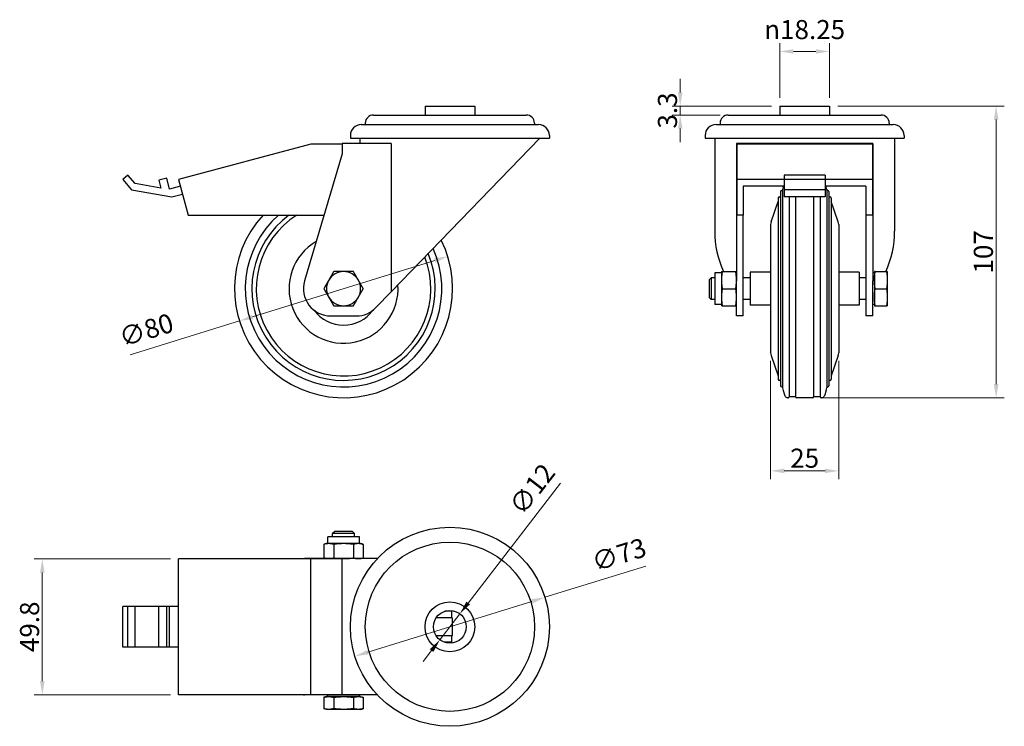
# Model space of a CAD drawing. Units: millimetres. Extents: x 204 to 566, y 414 to 673.
import ezdxf

# ---------------------------------------------------------------- set-up
doc = ezdxf.new("R2010")
doc.units = ezdxf.units.MM
doc.header["$LTSCALE"] = 2
doc.layers.get('0').update_dxf_attribs({"lineweight": 25})
doc.layers.add('QUOTE', color=136, linetype='Continuous', lineweight=5)
doc.layers.add('VISIBILE', color=7, linetype='Continuous', lineweight=30)
doc.styles.add('QUOTE', font='calibrii.ttf', dxfattribs={"width": 0.8})
doc.dimstyles.new('ACADTOP', dxfattribs={"dimscale": 2, "dimtxt": 3.5, "dimasz": 2.5, "dimexe": 1.5, "dimexo": 1.5, "dimgap": 0.5, "dimtad": 1, "dimrnd": 1e-08, "dimdsep": 46, "dimtxsty": 'QUOTE', "dimcen": 0.09, "dimdle": 10, "dimclrd": 256, "dimclre": 256, "dimclrt": 7, "dimadec": 1, "dimazin": 2, "dimtfac": 0.571429, "dimtdec": 3, "dimtmove": 0, "dimatfit": 3, "dimldrblk": 'Filled-1', "dimfxl": 1, "dimtolj": 1, "dimlwd": -1, "dimlwe": -1, "dimarcsym": 0})

# ---------------------------------------------------------------- blocks, each defined once
blk = doc.blocks.new('*D26')
at = {"layer": 'Defpoints', "color": 0}
for p in [(501.43, 641.1), (495.31, 534.1), (562.54, 534.1)]:
    blk.add_point(p, dxfattribs=at)
at = {"layer": 'QUOTE'}
for p, q in [((504.43, 641.1), (565.54, 641.1)), ((562.54, 636.1), (562.54, 539.1)), ((498.31, 534.1), (565.54, 534.1))]:
    blk.add_line(p, q, dxfattribs=at)
for points in [[(561.7, 636.1), (563.37, 636.1), (562.54, 641.1)], [(561.7, 539.1), (563.37, 539.1), (562.54, 534.1)]]:
    blk.add_solid(points, dxfattribs=at)
at = {"layer": 'QUOTE', "color": 7, "insert": (554.36, 587.6), "char_height": 7, "attachment_point": 2, "rotation": 90, "style": 'QUOTE'}
blk.add_mtext('\\A1;107', dxfattribs=at)
blk = doc.blocks.new('Filled-1')
at = {"color": 0}
for p, q in [((0, 0), (-1, 0.25)), ((-1, 0.25), (-1, -0.25)), ((-1, 0), (0, 0)), ((-1, -0.25), (0, 0))]:
    blk.add_line(p, q, dxfattribs=at)
at = {"color": 0, "flags": 128}
blk.add_lwpolyline([(-1, -0.25), (0, 0), (-1, 0.25), (-1, -0.25)], dxfattribs=at)
at = {"color": 0}
blk.add_solid([(-1, -0.25), (0, 0), (-1, 0.25), (-1, -0.25)], dxfattribs=at)
blk = doc.blocks.new('*D27')
at = {"layer": 'Defpoints', "color": 0}
for p in [(446.67, 641.1), (483.18, 641.1), (464.28, 637.8)]:
    blk.add_point(p, dxfattribs=at)
at = {"layer": 'QUOTE'}
for p, q in [((446.67, 646.1), (446.67, 651.1)), ((480.18, 641.1), (443.67, 641.1)), ((446.67, 637.8), (446.67, 641.1)), ((461.28, 637.8), (443.67, 637.8)), ((446.67, 632.8), (446.67, 627.8))]:
    blk.add_line(p, q, dxfattribs=at)
for points in [[(445.84, 646.1), (447.51, 646.1), (446.67, 641.1)], [(445.84, 632.8), (447.51, 632.8), (446.67, 637.8)]]:
    blk.add_solid(points, dxfattribs=at)
at = {"layer": 'QUOTE', "color": 7, "insert": (438.5, 639.45), "char_height": 7, "attachment_point": 2, "rotation": 90, "style": 'QUOTE'}
blk.add_mtext('\\A1;3.3', dxfattribs=at)
blk = doc.blocks.new('*D28')
at = {"layer": 'Defpoints', "color": 0}
for p in [(501.43, 661.1), (483.18, 641.1), (501.43, 641.1)]:
    blk.add_point(p, dxfattribs=at)
at = {"layer": 'QUOTE'}
for p, q in [((483.18, 644.1), (483.18, 664.1)), ((488.18, 661.1), (496.43, 661.1)), ((501.43, 644.1), (501.43, 664.1))]:
    blk.add_line(p, q, dxfattribs=at)
for points in [[(488.18, 661.94), (488.18, 660.27), (483.18, 661.1)], [(496.43, 661.94), (496.43, 660.27), (501.43, 661.1)]]:
    blk.add_solid(points, dxfattribs=at)
at = {"layer": 'QUOTE', "color": 7, "insert": (492.31, 672.63), "char_height": 7, "attachment_point": 2, "style": 'QUOTE'}
blk.add_mtext('\\A1;{\\fAIGDT|b0|i1;\\ln}\\fCalibri|b0|i1;18.25', dxfattribs=at)
blk = doc.blocks.new('*D29')
at = {"layer": 'Defpoints', "color": 0}
for p in [(361.41, 585.93), (284.99, 562.27)]:
    blk.add_point(p, dxfattribs=at)
at = {"layer": 'QUOTE'}
for p, q in [((356.63, 584.46), (289.77, 563.75)), ((284.99, 562.27), (244.98, 549.88))]:
    blk.add_line(p, q, dxfattribs=at)
for points in [[(356.39, 585.25), (356.88, 583.66), (361.41, 585.93)], [(289.52, 564.54), (290.01, 562.95), (284.99, 562.27)]]:
    blk.add_solid(points, dxfattribs=at)
at = {"layer": 'QUOTE', "color": 7, "insert": (249.8, 562.29), "char_height": 7, "attachment_point": 2, "rotation": 17.2072, "style": 'QUOTE'}
blk.add_mtext('\\A1;∅80', dxfattribs=at)
blk = doc.blocks.new('*D30')
at = {"layer": 'Defpoints', "color": 0}
for p in [(479.81, 550.6), (504.81, 550.6), (504.81, 507.27)]:
    blk.add_point(p, dxfattribs=at)
at = {"layer": 'QUOTE'}
for p, q in [((479.81, 547.6), (479.81, 504.27)), ((504.81, 547.6), (504.81, 504.27)), ((484.81, 507.27), (499.81, 507.27))]:
    blk.add_line(p, q, dxfattribs=at)
for points in [[(484.81, 508.1), (484.81, 506.44), (479.81, 507.27)], [(499.81, 508.1), (499.81, 506.44), (504.81, 507.27)]]:
    blk.add_solid(points, dxfattribs=at)
at = {"layer": 'QUOTE', "color": 7, "insert": (492.31, 515.44), "char_height": 7, "attachment_point": 2, "style": 'QUOTE'}
blk.add_mtext('\\A1;25', dxfattribs=at)
blk = doc.blocks.new('*D31')
at = {"layer": 'Defpoints', "color": 0}
for p in [(365.86, 454.85), (358.54, 445.34)]:
    blk.add_point(p, dxfattribs=at)
at = {"layer": 'QUOTE'}
for p, q in [((368.91, 458.81), (402.82, 502.82)), ((358.54, 445.34), (365.86, 454.85)), ((355.49, 441.38), (352.44, 437.42))]:
    blk.add_line(p, q, dxfattribs=at)
for points in [[(368.25, 459.32), (369.57, 458.3), (365.86, 454.85)], [(354.83, 441.89), (356.15, 440.87), (358.54, 445.34)]]:
    blk.add_solid(points, dxfattribs=at)
at = {"layer": 'QUOTE', "color": 7, "insert": (389.58, 502.74), "char_height": 7, "attachment_point": 2, "rotation": 52.3942, "style": 'QUOTE'}
blk.add_mtext('\\A1;∅12', dxfattribs=at)
blk = doc.blocks.new('*D32')
at = {"layer": 'Defpoints', "color": 0}
for p in [(397.07, 460.9), (327.34, 439.29)]:
    blk.add_point(p, dxfattribs=at)
at = {"layer": 'QUOTE'}
for p, q in [((397.07, 460.9), (434.03, 472.35)), ((332.11, 440.77), (392.29, 459.42))]:
    blk.add_line(p, q, dxfattribs=at)
for points in [[(392.04, 460.21), (392.54, 458.62), (397.07, 460.9)], [(331.87, 441.57), (332.36, 439.98), (327.34, 439.29)]]:
    blk.add_solid(points, dxfattribs=at)
at = {"layer": 'QUOTE', "color": 7, "insert": (423.17, 479.91), "char_height": 7, "attachment_point": 2, "rotation": 17.2126, "style": 'QUOTE'}
blk.add_mtext('\\A1;∅73', dxfattribs=at)
blk = doc.blocks.new('*D33')
at = {"layer": 'Defpoints', "color": 0}
for p in [(262.72, 474.99), (212.72, 425.19), (262.72, 425.19)]:
    blk.add_point(p, dxfattribs=at)
at = {"layer": 'QUOTE'}
for p, q in [((259.72, 474.99), (209.72, 474.99)), ((212.72, 469.99), (212.72, 430.19)), ((259.72, 425.19), (209.72, 425.19))]:
    blk.add_line(p, q, dxfattribs=at)
for points in [[(211.88, 469.99), (213.55, 469.99), (212.72, 474.99)], [(211.88, 430.19), (213.55, 430.19), (212.72, 425.19)]]:
    blk.add_solid(points, dxfattribs=at)
at = {"layer": 'QUOTE', "color": 7, "insert": (204.55, 450.09), "char_height": 7, "attachment_point": 2, "rotation": 90, "style": 'QUOTE'}
blk.add_mtext('\\A1;49.8', dxfattribs=at)

msp = doc.modelspace()

# ---------------------------------------------------------------- linework, layer by layer
at = {"layer": 'VISIBILE'}
for p, q in [((353.0763, 641.1018), (371.3263, 641.1018)), ((353.0763, 641.1018), (353.0763, 637.8018)), ((371.3263, 641.1018), (371.3263, 637.8018)), ((483.1845, 641.1018), (501.4345, 641.1018)), ((483.1845, 641.1018), (483.1845, 637.8018)), ((501.4345, 641.1018), (501.4345, 637.8018)), ((334.1763, 637.8018), (390.2263, 637.8018)), ((464.2845, 637.8018), (520.3345, 637.8018)), ((329.7013, 634.3018), (394.7013, 634.3018)), ((331.1763, 634.8018), (331.1763, 634.3018)), ((393.2263, 634.8018), (393.2263, 634.3018)), ((459.8095, 634.3018), (524.8095, 634.3018)), ((461.2845, 634.8018), (461.2845, 634.3018)), ((523.3345, 634.8018), (523.3345, 634.3018)), ((325.7013, 630.3018), (325.7013, 629.3018)), ((325.7013, 629.3018), (398.7013, 629.3018)), ((329.2013, 629.3018), (329.2013, 627.3018)), ((340.6606, 572.91), (395.2013, 629.3018)), ((398.7013, 630.3018), (398.7013, 629.3018)), ((455.8095, 630.3018), (455.8095, 629.3018)), ((455.8095, 629.3018), (528.8095, 629.3018)), ((459.3095, 629.3018), (459.3095, 595.1818)), ((525.3095, 629.3018), (525.3095, 595.1818)), ((528.8095, 630.3018), (528.8095, 629.3018)), ((311.2346, 627.1018), (262.718, 614.1018)), ((322.7013, 627.1018), (311.2346, 627.1018)), ((340.6606, 627.3018), (322.7013, 627.3018)), ((322.7013, 627.3018), (322.7013, 623.6018)), ((340.6606, 627.3018), (340.6606, 572.91)), ((467.3095, 627.3018), (467.3095, 623.6018)), ((517.3095, 627.3018), (467.3095, 627.3018)), ((467.4095, 627.1018), (467.4095, 614.1018)), ((517.2095, 627.1018), (467.4095, 627.1018)), ((517.2095, 627.1018), (517.2095, 614.1018)), ((517.3095, 627.3018), (517.3095, 623.6018)), ((322.7013, 623.6018), (308.9112, 576.9357)), ((467.4095, 623.6018), (467.3095, 623.6018)), ((467.3095, 623.6018), (467.3095, 576.9357)), ((517.3095, 623.6018), (517.2095, 623.6018)), ((517.3095, 623.6018), (517.3095, 576.9357)), ((244.1164, 615.7716), (242.2013, 614.1646)), ((242.2013, 614.1646), (245.4152, 610.3344)), ((246.7455, 612.6384), (244.1164, 615.7716)), ((258.3311, 614.6572), (255.4333, 613.8808)), ((259.4109, 610.6274), (258.3311, 614.6572)), ((262.718, 614.1018), (266.2013, 601.1018)), ((484.8095, 614.1018), (467.4095, 614.1018)), ((467.4095, 614.1018), (467.4095, 601.1018)), ((484.8095, 615.7716), (484.8095, 614.1646)), ((499.8095, 615.7716), (484.8095, 615.7716)), ((499.8095, 614.1646), (484.8095, 614.1646)), ((484.8095, 614.1646), (484.8095, 610.3344)), ((499.8095, 615.7716), (499.8095, 614.1646)), ((499.8095, 614.1646), (499.8095, 610.3344)), ((517.2095, 614.1018), (499.8095, 614.1018)), ((517.2095, 614.1018), (517.2095, 601.1018)), ((245.4152, 610.3344), (260.1873, 607.7297)), ((256.2136, 610.9689), (246.7455, 612.6384)), ((255.4333, 613.8808), (256.2136, 610.9689)), ((263.365, 611.687), (259.4109, 610.6274)), ((469.8095, 611.687), (469.8095, 601.1018)), ((484.8095, 611.687), (469.8095, 611.687)), ((484.2307, 610.4401), (484.2307, 537.7634)), ((484.3942, 611.4168), (484.4872, 611.687)), ((499.8095, 610.3344), (484.8095, 610.3344)), ((484.8095, 610.3344), (484.8095, 607.7297)), ((514.8095, 611.687), (499.8095, 611.687)), ((499.8095, 610.3344), (499.8095, 607.7297)), ((500.2247, 611.4168), (500.1317, 611.687)), ((500.3882, 610.4401), (500.3882, 537.7634)), ((514.8095, 611.687), (514.8095, 601.1018)), ((260.1873, 607.7297), (264.1415, 608.7892)), ((482.5641, 607.3119), (482.5641, 540.8917)), ((483.3974, 609.732), (483.3974, 538.4715)), ((499.8095, 607.7297), (484.8095, 607.7297)), ((486.6095, 607.7297), (486.6095, 534.4018)), ((489.0095, 607.7297), (489.0095, 534.4018)), ((495.6095, 607.7297), (495.6095, 534.4018)), ((498.0095, 607.7297), (498.0095, 534.4018)), ((501.2215, 609.732), (501.2215, 538.4715)), ((502.0548, 607.3119), (502.0548, 540.8917)), ((479.9729, 598.5764), (482.5641, 606.1018)), ((504.646, 598.5764), (502.0548, 606.1018)), ((266.2013, 601.1018), (316.0524, 601.1018)), ((469.8095, 601.1018), (467.4095, 601.1018)), ((469.8095, 576.9357), (469.8095, 601.1018)), ((514.8095, 601.1018), (514.8095, 576.9357)), ((517.2095, 601.1018), (514.8095, 601.1018)), ((479.8095, 597.5997), (479.8095, 550.6038)), ((504.8095, 597.5997), (504.8095, 550.6038)), ((457.3095, 577.3348), (458.0765, 578.1018)), ((458.0765, 578.1018), (458.0765, 570.1018)), ((459.3095, 578.1018), (458.0765, 578.1018)), ((459.3095, 579.9168), (459.3095, 568.2868)), ((461.8095, 579.9168), (459.3095, 579.9168)), ((461.8095, 580.3601), (462.0689, 580.3601)), ((461.8095, 580.3601), (461.8095, 577.2309)), ((462.0689, 580.3601), (467.05, 580.3601)), ((467.05, 580.3601), (467.3095, 580.3601)), ((472.3095, 578.1018), (469.8095, 578.1018)), ((472.3095, 580.1018), (472.3095, 568.1018)), ((479.8095, 580.1018), (472.3095, 580.1018)), ((512.3095, 580.1018), (504.8095, 580.1018)), ((512.3095, 580.1018), (512.3095, 568.1018)), ((514.8095, 578.1018), (512.3095, 578.1018)), ((517.9095, 579.9168), (517.3095, 579.9168)), ((518.1689, 580.3601), (517.9095, 580.3601)), ((517.9095, 580.3601), (517.9095, 577.2309)), ((518.1689, 580.3601), (522.35, 580.3601)), ((522.6095, 580.3601), (522.35, 580.3601)), ((522.6095, 580.3601), (522.6095, 577.2309)), ((457.3095, 577.3348), (457.3095, 570.8688)), ((461.8095, 577.2309), (461.8095, 570.9726)), ((467.3095, 564.1018), (467.3095, 576.9357)), ((469.8095, 564.1018), (469.8095, 576.9357)), ((514.8095, 576.9357), (514.8095, 564.1018)), ((517.3095, 564.1018), (517.3095, 576.9357)), ((517.9095, 577.2309), (517.9095, 570.9726)), ((522.6095, 577.2309), (522.6095, 570.9726)), ((335.0893, 567.1497), (340.6606, 572.91)), ((457.3095, 570.8688), (458.0765, 570.1018)), ((461.8095, 570.9726), (461.8095, 567.8434)), ((462.0689, 574.1018), (467.05, 574.1018)), ((517.9095, 570.9726), (517.9095, 567.8434)), ((518.1689, 574.1018), (522.35, 574.1018)), ((522.6095, 570.9726), (522.6095, 567.8434)), ((459.3095, 570.1018), (458.0765, 570.1018)), ((461.8095, 568.2868), (459.3095, 568.2868)), ((462.0689, 567.8434), (461.8095, 567.8434)), ((462.0689, 567.8434), (467.05, 567.8434)), ((467.3095, 567.8434), (467.05, 567.8434)), ((472.3095, 570.1018), (469.8095, 570.1018)), ((479.8095, 568.1018), (472.3095, 568.1018)), ((512.3095, 568.1018), (504.8095, 568.1018)), ((514.8095, 570.1018), (512.3095, 570.1018)), ((517.9095, 568.2868), (517.3095, 568.2868)), ((517.9095, 567.8434), (518.1689, 567.8434)), ((518.1689, 567.8434), (522.35, 567.8434)), ((522.35, 567.8434), (522.6095, 567.8434)), ((318.5013, 564.1018), (327.9013, 564.1018)), ((469.8095, 564.1018), (467.3095, 564.1018)), ((517.3095, 564.1018), (514.8095, 564.1018)), ((479.9729, 549.6271), (482.5641, 542.1018)), ((504.646, 549.6271), (502.0548, 542.1018)), ((484.3942, 536.7867), (485.0865, 534.7762)), ((500.2247, 536.7867), (499.5324, 534.7762)), ((486.3095, 534.1018), (486.032, 534.1018)), ((489.0095, 534.4018), (486.6095, 534.4018)), ((495.3095, 534.1018), (489.3095, 534.1018)), ((498.0095, 534.4018), (495.6095, 534.4018)), ((498.5869, 534.1018), (498.3095, 534.1018)), ((319.9683, 485.0947), (319.2013, 484.3277)), ((327.2013, 484.3277), (319.2013, 484.3277)), ((319.2013, 483.0947), (319.2013, 484.3277)), ((326.4343, 485.0947), (319.9683, 485.0947)), ((326.4343, 485.0947), (327.2013, 484.3277)), ((327.2013, 483.0947), (327.2013, 484.3277)), ((316.943, 480.5947), (315.9748, 480.3353)), ((315.9748, 480.3353), (315.9748, 475.3541)), ((317.7814, 480.5947), (316.943, 480.5947)), ((329.0163, 483.0947), (317.3863, 483.0947)), ((317.3863, 480.5947), (317.3863, 483.0947)), ((323.2013, 480.5947), (317.7814, 480.5947)), ((319.588, 480.3353), (319.588, 475.3541)), ((328.6212, 480.5947), (323.2013, 480.5947)), ((326.8145, 480.3353), (326.8145, 475.3541)), ((329.4596, 480.5947), (328.6212, 480.5947)), ((329.0163, 480.5947), (329.0163, 483.0947)), ((329.4596, 480.5947), (330.4278, 480.3353)), ((330.4278, 480.3353), (330.4278, 475.3541)), ((311.2346, 474.9947), (262.718, 474.9947)), ((262.718, 425.1947), (262.718, 474.9947)), ((308.5013, 475.0947), (308.9112, 475.0947)), ((308.5013, 474.9947), (308.5013, 475.0947)), ((322.7013, 475.0947), (308.9112, 475.0947)), ((311.2346, 425.1947), (311.2346, 474.9947)), ((322.7013, 474.9947), (311.2346, 474.9947)), ((316.943, 475.0947), (315.9748, 475.3541)), ((335.6071, 475.0947), (322.7013, 475.0947)), ((322.7013, 425.0947), (322.7013, 475.0947)), ((329.4596, 475.0947), (330.4278, 475.3541)), ((244.1164, 457.5947), (242.2013, 457.5947)), ((242.2013, 442.5947), (242.2013, 457.5947)), ((244.1164, 442.5947), (244.1164, 457.5947)), ((246.7455, 457.5947), (244.1164, 457.5947)), ((255.4333, 457.5947), (246.7455, 457.5947)), ((246.7455, 442.5947), (246.7455, 457.5947)), ((258.3311, 457.5947), (255.4333, 457.5947)), ((255.4333, 442.5947), (255.4333, 457.5947)), ((259.4109, 457.5947), (258.3311, 457.5947)), ((258.3311, 442.5947), (258.3311, 457.5947)), ((262.718, 457.5947), (259.4109, 457.5947)), ((259.4109, 442.5947), (259.4109, 457.5947)), ((362.9013, 455.7947), (360.3278, 455.7947)), ((362.9013, 453.3947), (362.9013, 455.7947)), ((362.9013, 453.3947), (357.1903, 453.3947)), ((363.2013, 447.0947), (363.2013, 453.0947)), ((362.9013, 446.7947), (357.1903, 446.7947)), ((362.9013, 444.3947), (360.3278, 444.3947)), ((362.9013, 444.3947), (362.9013, 446.7947)), ((244.1164, 442.5947), (242.2013, 442.5947)), ((246.7455, 442.5947), (244.1164, 442.5947)), ((255.4333, 442.5947), (246.7455, 442.5947)), ((258.3311, 442.5947), (255.4333, 442.5947)), ((259.4109, 442.5947), (258.3311, 442.5947)), ((262.718, 442.5947), (259.4109, 442.5947)), ((311.2346, 425.1947), (262.718, 425.1947)), ((308.5013, 425.0947), (308.5013, 425.1947)), ((308.5013, 425.0947), (308.9112, 425.0947)), ((322.7013, 425.0947), (308.9112, 425.0947)), ((322.7013, 425.1947), (311.2346, 425.1947)), ((316.943, 424.4947), (315.9748, 424.2353)), ((315.9748, 424.2353), (315.9748, 420.0541)), ((317.7814, 424.4947), (316.943, 424.4947)), ((317.3863, 424.4947), (317.3863, 425.0947)), ((323.2013, 424.4947), (317.7814, 424.4947)), ((319.588, 424.2353), (319.588, 420.0541)), ((335.6071, 425.0947), (322.7013, 425.0947)), ((328.6212, 424.4947), (323.2013, 424.4947)), ((326.8145, 424.2353), (326.8145, 420.0541)), ((329.4596, 424.4947), (328.6212, 424.4947)), ((329.0163, 424.4947), (329.0163, 425.0947)), ((329.4596, 424.4947), (330.4278, 424.2353)), ((330.4278, 424.2353), (330.4278, 420.0541)), ((316.943, 419.7947), (315.9748, 420.0541)), ((317.7814, 419.7947), (316.943, 419.7947)), ((323.2013, 419.7947), (317.7814, 419.7947)), ((328.6212, 419.7947), (323.2013, 419.7947)), ((329.4596, 419.7947), (328.6212, 419.7947)), ((329.4596, 419.7947), (330.4278, 420.0541))]:
    msp.add_line(p, q, dxfattribs=at)
for radius in [36.5, 31.025, 9.125, 6]:
    msp.add_circle((362.2013, 450.0947), radius, dxfattribs=at)
for centre, radius, start, end in [((334.1763, 634.8018), 3, 90, 180), ((390.2263, 634.8018), 3, 0, 90), ((464.2845, 634.8018), 3, 90, 180), ((520.3345, 634.8018), 3, 0, 90), ((329.7013, 630.3018), 4, 90, 180), ((394.7013, 630.3018), 4, 0, 90), ((459.8095, 630.3018), 4, 90, 180), ((524.8095, 630.3018), 4, 0, 90), ((487.2307, 610.4401), 3, 161, 180), ((497.3882, 610.4401), 3, 0, 19), ((482.9807, 607.3119), 0.4167, 0, 180), ((483.8141, 609.732), 0.4167, 0, 180), ((500.8048, 609.732), 0.4167, 0, 180), ((501.6382, 607.3119), 0.4167, 0, 180), ((323.2013, 574.1018), 40, 137.54585, 26.416296), ((323.2013, 574.1018), 36.0469, 131.494134, 24.17016), ((323.2013, 574.1018), 33.6268, 126.588985, 22.512172), ((323.2013, 574.1018), 32, 122.461745, 21.242892), ((482.8095, 597.5997), 3, 161, 180), ((501.8095, 597.5997), 3, 0, 19), ((323.2013, 574.1018), 20, 120.036658, 3.972264), ((323.2013, 574.1018), 6.2583, 90, 150), ((323.2013, 574.1018), 6.2583, 30, 90), ((318.5013, 574.1018), 10, 163.537347, 270), ((323.2013, 574.1018), 6.2583, 150, 210), ((323.2013, 574.1018), 6.2583, 330, 30), ((323.2013, 574.1018), 6.2583, 210, 270), ((323.2013, 574.1018), 6.2583, 270, 330), ((327.9013, 574.1018), 10, 270, 315.955981), ((323.2013, 574.1018), 13.3931, 216.29856, 323.70144), ((482.8095, 550.6038), 3, 180, 199), ((501.8095, 550.6038), 3, 341, 0), ((482.9807, 540.8917), 0.4167, 180, 0), ((483.8141, 538.4715), 0.4167, 180, 0), ((500.8048, 538.4715), 0.4167, 180, 0), ((501.6382, 540.8917), 0.4167, 180, 0), ((487.2307, 537.7634), 3, 180, 199), ((486.032, 535.1018), 1, 199, 270), ((498.5869, 535.1018), 1, 270, 341), ((497.3882, 537.7634), 3, 341, 0), ((486.3095, 534.4018), 0.3, 270, 0), ((489.3095, 534.4018), 0.3, 180, 270), ((495.3095, 534.4018), 0.3, 270, 0), ((498.3095, 534.4018), 0.3, 180, 270), ((362.9013, 456.0947), 0.3, 270, 344.137185), ((362.9013, 453.0947), 0.3, 0, 90), ((362.9013, 447.0947), 0.3, 270, 0), ((362.9013, 444.0947), 0.3, 15.862815, 90)]:
    msp.add_arc(centre, radius, start, end, dxfattribs=at)
for start_param, end_param in [(4.71238898, 5.16175891), (1.1214264, 1.57079633)]:
    msp.add_ellipse((492.3095, 595.1818), major_axis=(0, -34.12), ratio=0.96717461, start_param=start_param, end_param=end_param, dxfattribs=at)
for points, weights in [([(319.588, 580.3601), (318.6199, 578.6832), (317.7814, 577.2309)], [2.50573019749, 2.69954910278, 2.69954910278]), ([(323.2013, 580.3601), (321.5244, 580.3601), (319.588, 580.3601)], [2.69954910278, 2.69954910278, 2.50573019749]), ([(326.8145, 580.3601), (324.8782, 580.3601), (323.2013, 580.3601)], [2.50573019749, 2.69954910278, 2.69954910278]), ([(328.6212, 577.2309), (327.7827, 578.6832), (326.8145, 580.3601)], [2.69954910278, 2.69954910278, 2.50573019749]), ([(462.0689, 580.3601), (461.8095, 578.6832), (461.8095, 577.2309)], [2.72713749113, 2.93808231019, 2.93808231019]), ([(467.3095, 577.2309), (467.3095, 578.6832), (467.05, 580.3601)], [2.93808231019, 2.93808231019, 2.72713749113]), ([(517.9095, 577.2309), (517.9095, 578.6832), (518.1689, 580.3601)], [2.69954910278, 2.69954910278, 2.50573019749]), ([(522.35, 580.3601), (522.6095, 578.6832), (522.6095, 577.2309)], [2.50573019749, 2.69954910278, 2.69954910278]), ([(317.7814, 577.2309), (316.943, 575.7787), (315.9748, 574.1018)], [2.69954910278, 2.69954910278, 2.50573019749]), ([(330.4278, 574.1018), (329.4596, 575.7787), (328.6212, 577.2309)], [2.50573019749, 2.69954910278, 2.69954910278]), ([(461.8095, 577.2309), (461.8095, 575.7787), (462.0689, 574.1018)], [2.93808231019, 2.93808231019, 2.72713749113]), ([(467.05, 574.1018), (467.3095, 575.7787), (467.3095, 577.2309)], [2.72713749113, 2.93808231019, 2.93808231019]), ([(518.1689, 574.1018), (517.9095, 575.7787), (517.9095, 577.2309)], [2.50573019749, 2.69954910278, 2.69954910278]), ([(522.6095, 577.2309), (522.6095, 575.7787), (522.35, 574.1018)], [2.69954910278, 2.69954910278, 2.50573019749]), ([(315.9748, 574.1018), (316.943, 572.4248), (317.7814, 570.9726)], [2.50573019749, 2.69954910278, 2.69954910278]), ([(317.7814, 570.9726), (318.6199, 569.5203), (319.588, 567.8434)], [2.69954910278, 2.69954910278, 2.50573019749]), ([(326.8145, 567.8434), (327.7827, 569.5203), (328.6212, 570.9726)], [2.50573019749, 2.69954910278, 2.69954910278]), ([(328.6212, 570.9726), (329.4596, 572.4248), (330.4278, 574.1018)], [2.69954910278, 2.69954910278, 2.50573019749]), ([(462.0689, 574.1018), (461.8095, 572.4248), (461.8095, 570.9726)], [2.72713749113, 2.93808231019, 2.93808231019]), ([(461.8095, 570.9726), (461.8095, 569.5203), (462.0689, 567.8434)], [2.93808231019, 2.93808231019, 2.72713749113]), ([(467.3095, 570.9726), (467.3095, 572.4248), (467.05, 574.1018)], [2.93808231019, 2.93808231019, 2.72713749113]), ([(467.05, 567.8434), (467.3095, 569.5203), (467.3095, 570.9726)], [2.72713749113, 2.93808231019, 2.93808231019]), ([(517.9095, 570.9726), (517.9095, 572.4248), (518.1689, 574.1018)], [2.69954910278, 2.69954910278, 2.50573019749]), ([(518.1689, 567.8434), (517.9095, 569.5203), (517.9095, 570.9726)], [2.50573019749, 2.69954910278, 2.69954910278]), ([(522.35, 574.1018), (522.6095, 572.4248), (522.6095, 570.9726)], [2.50573019749, 2.69954910278, 2.69954910278]), ([(522.6095, 570.9726), (522.6095, 569.5203), (522.35, 567.8434)], [2.69954910278, 2.69954910278, 2.50573019749]), ([(319.588, 567.8434), (321.5244, 567.8434), (323.2013, 567.8434)], [2.50573019749, 2.69954910278, 2.69954910278]), ([(323.2013, 567.8434), (324.8782, 567.8434), (326.8145, 567.8434)], [2.69954910278, 2.69954910278, 2.50573019749]), ([(317.7814, 480.5947), (316.943, 480.5947), (315.9748, 480.3353)], [2.93808231019, 2.93808231019, 2.72713749113]), ([(319.588, 480.3353), (318.6199, 480.5947), (317.7814, 480.5947)], [2.72713749113, 2.93808231019, 2.93808231019]), ([(323.2013, 480.5947), (321.5244, 480.5947), (319.588, 480.3353)], [2.93808231019, 2.93808231019, 2.72713749113]), ([(326.8145, 480.3353), (324.8782, 480.5947), (323.2013, 480.5947)], [2.72713749113, 2.93808231019, 2.93808231019]), ([(328.6212, 480.5947), (327.7827, 480.5947), (326.8145, 480.3353)], [2.93808231019, 2.93808231019, 2.72713749113]), ([(330.4278, 480.3353), (329.4596, 480.5947), (328.6212, 480.5947)], [2.72713749113, 2.93808231019, 2.93808231019]), ([(315.9748, 475.3541), (316.943, 475.0947), (317.7814, 475.0947)], [2.72713749113, 2.93808231019, 2.93808231019]), ([(317.7814, 475.0947), (318.6199, 475.0947), (319.588, 475.3541)], [2.93808231019, 2.93808231019, 2.72713749113]), ([(319.588, 475.3541), (321.5244, 475.0947), (323.2013, 475.0947)], [2.72713749113, 2.93808231019, 2.93808231019]), ([(323.2013, 475.0947), (324.8782, 475.0947), (326.8145, 475.3541)], [2.93808231019, 2.93808231019, 2.72713749113]), ([(326.8145, 475.3541), (327.7827, 475.0947), (328.6212, 475.0947)], [2.72713749113, 2.93808231019, 2.93808231019]), ([(328.6212, 475.0947), (329.4596, 475.0947), (330.4278, 475.3541)], [2.93808231019, 2.93808231019, 2.72713749113]), ([(315.9748, 424.2353), (316.943, 424.4947), (317.7814, 424.4947)], [2.50573019749, 2.69954910278, 2.69954910278]), ([(317.7814, 424.4947), (318.6199, 424.4947), (319.588, 424.2353)], [2.69954910278, 2.69954910278, 2.50573019749]), ([(319.588, 424.2353), (321.5244, 424.4947), (323.2013, 424.4947)], [2.50573019749, 2.69954910278, 2.69954910278]), ([(323.2013, 424.4947), (324.8782, 424.4947), (326.8145, 424.2353)], [2.69954910278, 2.69954910278, 2.50573019749]), ([(326.8145, 424.2353), (327.7827, 424.4947), (328.6212, 424.4947)], [2.50573019749, 2.69954910278, 2.69954910278]), ([(328.6212, 424.4947), (329.4596, 424.4947), (330.4278, 424.2353)], [2.69954910278, 2.69954910278, 2.50573019749]), ([(317.7814, 419.7947), (316.943, 419.7947), (315.9748, 420.0541)], [2.69954910278, 2.69954910278, 2.50573019749]), ([(319.588, 420.0541), (318.6199, 419.7947), (317.7814, 419.7947)], [2.50573019749, 2.69954910278, 2.69954910278]), ([(323.2013, 419.7947), (321.5244, 419.7947), (319.588, 420.0541)], [2.69954910278, 2.69954910278, 2.50573019749]), ([(326.8145, 420.0541), (324.8782, 419.7947), (323.2013, 419.7947)], [2.50573019749, 2.69954910278, 2.69954910278]), ([(328.6212, 419.7947), (327.7827, 419.7947), (326.8145, 420.0541)], [2.69954910278, 2.69954910278, 2.50573019749]), ([(330.4278, 420.0541), (329.4596, 419.7947), (328.6212, 419.7947)], [2.50573019749, 2.69954910278, 2.69954910278])]:
    msp.add_rational_spline(points, weights, degree=2, dxfattribs=at)

# ---------------------------------------------------------------- dimensions: what is measured, and where the dimension line sits
at = {"layer": 'QUOTE'}
dim = msp.add_linear_dim(base=(501.4345, 661.1018), p1=(483.1845, 641.1018), p2=(501.4345, 641.1018), angle=180, text='{\\fAIGDT|b0|i1;\\ln}\\fCalibri|b0|i1;<>', dimstyle='ACADTOP', override={"dimgap": 0.5, "dimdec": 2, "dimtol": 0, "dimlim": 0, "dimtp": 0, "dimtm": 0, "dimtdec": 3, "dimtofl": 0, "dimatfit": 1}, dxfattribs=at)
dim.commit()
dim.dimension.update_dxf_attribs({"geometry": '*D28', "text_midpoint": (492.3095, 661.1018), "dimtype": 160})
for base, p1, p2, override, picture, middle in [((446.6747, 641.1018), (464.2845, 637.8018), (483.1845, 641.1018), {"dimgap": 0.5, "dimdec": 2, "dimtol": 0, "dimlim": 0, "dimtp": 0, "dimtm": 0, "dimtdec": 3, "dimtofl": 1, "dimatfit": 1}, '*D27', (446.6747, 639.4518)), ((562.5371, 534.1018), (501.4345, 641.1018), (495.3095, 534.1018), {"dimgap": 0.5, "dimdec": 2, "dimtol": 0, "dimlim": 0, "dimtp": 0, "dimtm": 0, "dimtdec": 3, "dimtofl": 0, "dimatfit": 1}, '*D26', (562.5371, 587.6018)), ((212.718, 425.1947), (262.718, 474.9947), (262.718, 425.1947), {"dimgap": 0.5, "dimdec": 2, "dimtol": 0, "dimlim": 0, "dimtp": 0, "dimtm": 0, "dimtdec": 3, "dimtofl": 0, "dimatfit": 1}, '*D33', (212.718, 450.0947))]:
    dim = msp.add_linear_dim(base=base, p1=p1, p2=p2, angle=90, dimstyle='ACADTOP', override=override, dxfattribs=at)
    dim.commit()
    dim.dimension.update_dxf_attribs({"geometry": picture, "text_midpoint": middle, "dimtype": 160})
for p1, p2, picture, middle in [((361.4109, 585.9349), (284.9916, 562.2687), '*D29', (252.8857, 552.3258)), ((358.5399, 445.3413), (365.8626, 454.848), '*D31', (397.8474, 496.3725)), ((327.336, 439.2937), (397.0666, 460.8957), '*D32', (426.2621, 469.9402))]:
    dim = msp.add_diameter_dim_2p(p1=p1, p2=p2, dimstyle='ACADTOP', override={"dimgap": 0.5, "dimdec": 2, "dimlfac": 1, "dimtol": 0, "dimlim": 0, "dimtp": 0, "dimtm": 0, "dimtdec": 3, "dimatfit": 2}, dxfattribs=at)
    dim.commit()
    dim.dimension.update_dxf_attribs({"geometry": picture, "text_midpoint": middle, "dimtype": 163})
dim = msp.add_linear_dim(base=(504.8095, 507.2695), p1=(479.8095, 550.6038), p2=(504.8095, 550.6038), dimstyle='ACADTOP', override={"dimgap": 0.5, "dimdec": 2, "dimtol": 0, "dimlim": 0, "dimtp": 0, "dimtm": 0, "dimtdec": 3, "dimtofl": 0, "dimatfit": 1}, dxfattribs=at)
dim.commit()
dim.dimension.update_dxf_attribs({"geometry": '*D30', "text_midpoint": (492.3095, 507.2695), "dimtype": 160})

doc.saveas('drawing.dxf')
